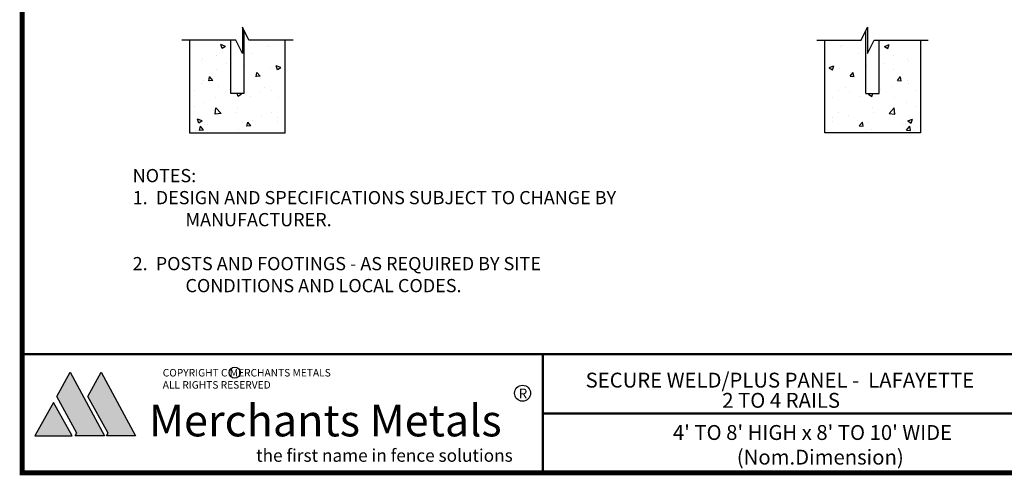
# Model space of a CAD drawing. Extents: x -251 to 2202, y -62 to 713.
# Drawn here: x 1748 to 1898, y 536 to 605 of the extents above; entities that cross this region are included whole.
import ezdxf

# ---------------------------------------------------------------- set-up
doc = ezdxf.new("R2010")
doc.units = 0
doc.header["$LTSCALE"] = 10
doc.header["$MEASUREMENT"] = 0
doc.layers.get('0').update_dxf_attribs({"linetype": 'CONTINUOUS'})
for name, color, linetype in [('1DIM', 7, 'CONTINUOUS'), ('Logo', 10, 'CONTINUOUS'), ('OBJECT', 7, 'CONTINUOUS'), ('TITLE', 7, 'CONTINUOUS')]:
    doc.layers.add(name, color=color, linetype=linetype)
doc.layers.add('2', color=5, linetype='CONTINUOUS', lineweight=30)
doc.styles.add('ARIAL', font='arial.ttf')
doc.styles.add('ARIALB', font='arialbd.ttf')
doc.styles.add('BOOKANTIQUABI', font='ANTQUABI.TTF')
doc.styles.add('ROMANS', font='ROMANS.shx')

msp = doc.modelspace()

# ---------------------------------------------------------------- hatches: boundary and pattern name
at = {"layer": 'Logo', "linetype": 'Continuous'}
for points in [[(1755.99085, 551.60542), (1761.18305, 541.95485), (1756.78096, 541.95485), (1757.03493, 542.36265), (1753.95911, 547.93436)], [(1760.72427, 551.60563), (1765.91647, 541.95506), (1761.51439, 541.95506), (1761.76835, 542.36286), (1758.69254, 547.93457)], [(1750.62488, 541.94996), (1756.31137, 541.95724), (1753.46876, 547.00499)]]:
    msp.add_hatch(color=1, dxfattribs=at).paths.add_polyline_path(points)
at = {"layer": 'OBJECT'}
h = msp.add_hatch(dxfattribs=at)
h.set_pattern_fill('AR-CONC')
h.set_pattern_definition([(130, (3910.025, -9.48), (-7.172602, -0.627521), [0.75, -8.25]), (185, (3910.025, -9.48), (1.387513, 7.521921), [0.6, -6.6]), (79.5486, (3909.427, -9.532), (-5.785094, 6.894395), [0.637402, -7.01142]), (133.8158, (3910.025, -7.48), (-10.67241, -1.65519), [1.125, -12.375]), (83.3644, (3909.135, -7.618), (-9.346627, 9.74118), [0.956103, -10.51713]), (188.8158, (3910.025, -7.48), (-9.34662, 9.741186), [0.9, -9.9]), (159, (3909.025, -7.98), (-5.96907, -4.026189), [0.75, -8.25]), (214, (3909.025, -7.98), (-2.433153, 7.2515), [0.6, -6.6]), (108.5486, (3908.527, -8.315), (-8.402226, 3.225305), [0.637402, -7.01142]), (142.5, (3910.0247, -9.4798), (-0.1215986, 3.3289385), [0, -6.52, 0, -6.7, 0, -6.625]), (172.5, (3910.0247, -9.4798), (-2.6306954, 3.944117), [0, -3.82, 0, -6.37, 0, -2.525]), (212.5, (3912.2547, -9.4798), (-5.3382244, -0.2255487), [0, -2.5, 0, -7.8, 0, -10.35]), (222.5, (3913.2547, -9.4798), (-5.831862, 1.00105), [0, -3.25, 0, -5.18, 0, -7.35])])
h.paths.add_polyline_path([(1774.1024, 619.26678), (1780.6024, 619.26678), (1780.6024, 608.14522), (1774.1024, 608.14522)])
h.paths.add_polyline_path([(1788.6024, 608.14522), (1783.1024, 608.14522), (1782.1024, 610.14522), (1782.1024, 619.26678), (1788.6024, 619.26678)])
h.paths.add_polyline_path([(1782.1024, 593.86354), (1782.1024, 603.91013), (1783.1024, 601.91013), (1788.6024, 601.91013), (1788.6024, 587.86354), (1774.1024, 587.86354), (1774.1024, 601.91013), (1780.6024, 601.91013), (1780.6024, 593.86354)])
h = msp.add_hatch(dxfattribs=at)
h.set_pattern_fill('AR-CONC')
h.set_pattern_definition([(50, (-251.07, -9.48), (7.172602, -0.627521), [0.75, -8.25]), (355, (-251.07, -9.48), (-1.387513, 7.521921), [0.6, -6.6]), (100.4514, (-250.472, -9.532), (5.785094, 6.894395), [0.637402, -7.01142]), (46.1842, (-251.07, -7.48), (10.67241, -1.65519), [1.125, -12.375]), (96.6356, (-250.181, -7.618), (9.346627, 9.74118), [0.956103, -10.51713]), (351.1842, (-251.07, -7.48), (9.34662, 9.741186), [0.9, -9.9]), (21, (-250.07, -7.98), (5.96907, -4.026189), [0.75, -8.25]), (326, (-250.07, -7.98), (2.433153, 7.2515), [0.6, -6.6]), (71.4514, (-249.5725, -8.315), (8.402226, 3.225305), [0.637402, -7.01142]), (37.5, (-251.07, -9.4798), (0.1215986, 3.3289385), [0, -6.52, 0, -6.7, 0, -6.625]), (7.5, (-251.07, -9.4798), (2.6306954, 3.944117), [0, -3.82, 0, -6.37, 0, -2.525]), (327.5, (-253.3, -9.4798), (5.3382244, -0.2255487), [0, -2.5, 0, -7.8, 0, -10.35]), (317.5, (-254.3, -9.4798), (5.831862, 1.00105), [0, -3.25, 0, -5.18, 0, -7.35])])
h.paths.add_polyline_path([(1884.8524, 619.26678), (1878.3524, 619.26678), (1878.3524, 608.14522), (1884.8524, 608.14522)])
h.paths.add_polyline_path([(1870.3524, 608.14522), (1875.8524, 608.14522), (1876.8524, 610.14522), (1876.8524, 619.26678), (1870.3524, 619.26678)])
h.paths.add_polyline_path([(1876.8524, 593.86354), (1876.8524, 603.91013), (1875.8524, 601.91013), (1870.3524, 601.91013), (1870.3524, 587.86354), (1884.8524, 587.86354), (1884.8524, 601.91013), (1878.3524, 601.91013), (1878.3524, 593.86354)])

# ---------------------------------------------------------------- linework, layer by layer
at = {"color": 7}
for p, q in [((1782.3524, 593.86354), (1782.3524, 603.41013)), ((1876.6024, 593.86354), (1876.6024, 603.41013)), ((1780.3524, 593.86354), (1780.3524, 601.91013)), ((1878.6024, 593.86354), (1878.6024, 601.91013)), ((1782.3524, 593.86354), (1780.3524, 593.86354)), ((1876.6024, 593.86354), (1878.6024, 593.86354))]:
    msp.add_line(p, q, dxfattribs=at)
at = {"layer": '1DIM'}
for centre, radius in [((1780.94859, 551.53729), 0.84173), ((1824.56417, 548.42087), 1.20827)]:
    msp.add_circle(centre, radius, dxfattribs=at)
at = {"layer": '2'}
for points in [[(1774.1024, 601.91013), (1774.1024, 587.86354), (1788.6024, 587.86354), (1788.6024, 601.91013)], [(1884.8524, 601.91013), (1884.8524, 587.86354), (1870.3524, 587.86354), (1870.3524, 601.91013)]]:
    msp.add_lwpolyline(points, dxfattribs=at)
at = {"layer": 'Logo', "color": 1, "linetype": 'Continuous'}
for points in [[(1755.99085, 551.60542), (1761.18305, 541.95485), (1756.78096, 541.95485), (1757.03493, 542.36265), (1753.95911, 547.93436), (1755.99085, 551.60542)], [(1760.72427, 551.60563), (1765.91647, 541.95506), (1761.51439, 541.95506), (1761.76835, 542.36286), (1758.69254, 547.93457), (1760.72427, 551.60563)], [(1750.62488, 541.94996), (1756.31137, 541.95724), (1753.46876, 547.00499), (1750.62488, 541.94996)]]:
    msp.add_lwpolyline(points, dxfattribs=at)
at = {"layer": 'OBJECT', "color": 7, "flags": 128}
for points in [[(1789.77929, 601.91013), (1783.1024, 601.91013), (1782.1024, 603.91013), (1782.1024, 599.91013), (1781.1024, 601.91013), (1772.9255, 601.91013)], [(1869.1755, 601.91013), (1875.8524, 601.91013), (1876.8524, 603.91013), (1876.8524, 599.91013), (1877.8524, 601.91013), (1886.02929, 601.91013)]]:
    msp.add_lwpolyline(points, dxfattribs=at)
at = {"layer": 'TITLE'}
for points in [[(1748.72328, 711.76743, 0.7425, 0.7425, 0), (1748.72328, 536.3518, 0.7425, 0.7425, 0), (1990.03578, 536.3518, 0.7425, 0.7425, 0), (1990.03578, 711.76743, 0.7425, 0.7425, 0), (1748.72328, 711.76743, 0.7425, 0.7425, 0), (1748.72328, 711.76743, 0.7425, 0.7425, 0)], [(1748.72328, 554.3518, 0.375, 0.375, 0), (1990.03578, 554.3518, 0.375, 0.375, 0)], [(1827.63907, 554.3518, 0.375, 0.375, 0), (1827.63907, 536.3518, 0.375, 0.375, 0)]]:
    msp.add_lwpolyline(points, format="xyseb", dxfattribs=at)
at = {"layer": 'TITLE', "const_width": 0.375}
msp.add_lwpolyline([(1827.63907, 545.3518), (1907.62953, 545.3518)], dxfattribs=at)

# ---------------------------------------------------------------- texts
at = {"layer": '1DIM'}
for s, height, style, p in [('COPYRIGHT C MERCHANTS METALS', 1.1332023, 'ROMANS', (1770.02829, 550.95473)), ('ALL RIGHTS RESERVED', 1.1332023, 'ROMANS', (1770.02829, 549.12002)), ('R', 1.49726, 'ROMANS', (1823.97453, 547.6268)), ('Merchants Metals', 4.795216, 'ARIALB', (1767.9398, 541.87833))]:
    msp.add_text(s, height=height, dxfattribs=dict(at, style=style)).set_placement(p)
at = {"layer": 'Logo', "color": 1, "style": 'BOOKANTIQUABI'}
msp.add_text('the first name in fence solutions', height=1.9155013, dxfattribs=at).set_placement((1784.17611, 538.03319))
at = {"layer": 'OBJECT', "color": 7, "style": 'ARIAL'}
for s, p in [('SECURE WELD/PLUS PANEL -  LAFAYETTE', (1834.11839, 549.27554)), ('2 TO 4 RAILS', (1854.82567, 546.21341)), (" 4' TO 8' HIGH x 8' TO 10' WIDE", (1846.65814, 541.34023)), ('(Nom.Dimension)', (1857.02982, 537.6077))]:
    msp.add_text(s, height=2.256, dxfattribs=at).set_placement(p)
at = {"layer": 'OBJECT', "color": 7, "insert": (1765.47399, 582.39714), "char_height": 2, "width": 75.6245787, "attachment_point": 1, "style": 'ARIAL'}
msp.add_mtext('NOTES:\\P\\pi-4,l4,t4;1.  DESIGN AND SPECIFICATIONS SUBJECT TO CHANGE BY MANUFACTURER.\\P\\pi0,l0,tz;\\P\\pi-4,l4,t4;2.  POSTS AND FOOTINGS - AS REQUIRED BY SITE CONDITIONS AND LOCAL CODES.', dxfattribs=at)

doc.saveas('drawing.dxf')
